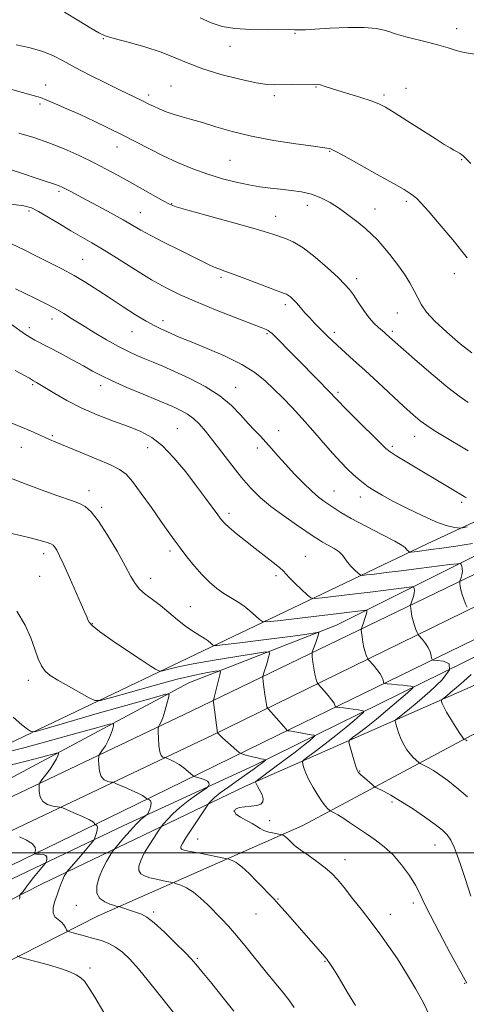
# Model space of a CAD drawing. Extents: x 2064800 to 2067700, y 327300 to 330200.
# Drawn here: x 2066133 to 2066285, y 327948 to 328284 of the extents above; entities that cross this region are included whole.
import ezdxf

# ---------------------------------------------------------------- set-up
doc = ezdxf.new("R2010")
doc.units = 0
doc.header["$MEASUREMENT"] = 0
for name, color, linetype, lineweight in [('32000', 7, 'Continuous', 0), ('DTM HARD BREAKLINE', 7, 'Continuous', 0), ('DTM SPOT ELEVATION', 2, 'Continuous', 13), ('INDEX CONTOUR', 41, 'Continuous', 13), ('INTERMEDIATE CONTOUR', 44, 'Continuous', 0)]:
    doc.layers.add(name, color=color, linetype=linetype, lineweight=lineweight)

msp = doc.modelspace()

# ---------------------------------------------------------------- linework, layer by layer
at = {"layer": '32000', "flags": 128}
msp.add_lwpolyline([(2065000, 328000), (2067500, 328000)], dxfattribs=at)
at = {"layer": 'DTM HARD BREAKLINE'}
for points in [[(2067500, 328638.049, 1335.967), (2067464.05, 328618.97, 1332.74), (2067232.43, 328513.09, 1311.17), (2067077.67, 328443.92, 1299.53), (2066984.61, 328401.85, 1297.84), (2066867.88, 328350.73, 1298.41), (2066767.13, 328306.19, 1301.39), (2066666.4, 328260.02, 1307.7), (2066539.56, 328203.17, 1313.9), (2066476.85, 328174.64, 1314.13), (2066348.2, 328113.52, 1303.32), (2066198.33, 328040.12, 1285.8), (2066031.26, 327960.75, 1267.06), (2065906.06, 327900.86, 1259.03), (2065771.13, 327839.91, 1254.75), (2065630.13, 327777.1, 1252.54), (2065472.94, 327706.9, 1251.81), (2065333.96, 327645.52, 1255.28), (2065315.62, 327637.73, 1255.8)], [(2066770.54, 328319.51, 1300.51), (2066684.84, 328282.67, 1305.73), (2066606.81, 328247.28, 1310.19), (2066522.53, 328208.02, 1314.28), (2066445.12, 328171.43, 1312.15), (2066334.65, 328117.68, 1302.19), (2066191.31, 328048.39, 1285.13), (2066044.55, 327978.48, 1270.68), (2065934.06, 327926.95, 1260.78), (2065877.82, 327899.97, 1257.3), (2065798.79, 327862.76, 1255.28), (2065698.17, 327818.36, 1253.12), (2065591.5, 327771.7, 1252.21), (2065461.05, 327713.2, 1252.07), (2065366.07, 327671.66, 1254.47), (2065306.93, 327647.16, 1256.47)], [(2065319.05, 327628.01, 1256.01), (2065395.11, 327662.08, 1253.53), (2065518.93, 327715.67, 1251.71), (2065662.97, 327778.49, 1252.74), (2065779.08, 327832.65, 1254.87), (2065884.27, 327880.26, 1258.14), (2065965.38, 327918.01, 1262.64), (2066062.68, 327963.15, 1270.71), (2066167.25, 328014, 1280.89), (2066220.84, 328040.24, 1287.64), (2066345.84, 328101.14, 1302.83), (2066429.77, 328141.54, 1311.08), (2066478.12, 328163.7, 1314.65), (2066510.29, 328178.07, 1314.21), (2066613.43, 328229.11, 1310.54), (2066725.92, 328276.76, 1304.09)], [(2066448.97, 328185.88, 1314.22), (2066363.4, 328148.11, 1309.06), (2066271.56, 328105.44, 1298.72), (2066187.62, 328065.24, 1288.66), (2066131.39, 328038.37, 1283.47), (2066082.44, 328016.01, 1278.24), (2066013.04, 327986.64, 1273.58), (2065966.11, 327965.09, 1269.66), (2065936.78, 327952.16, 1267.07), (2065897.97, 327928.83, 1264.21), (2065853.28, 327904.67, 1260.01), (2065801.46, 327887.15, 1257.76), (2065751.11, 327860.32, 1256.83), (2065703.38, 327837.14, 1254.78), (2065628.12, 327804.9, 1253.91), (2065569.24, 327781.06, 1255.53), (2065516.03, 327758.47, 1254.7), (2065471.54, 327735.52, 1254.07), (2065417.32, 327710.9, 1254.11), (2065349.77, 327678.49, 1255.31), (2065317.4, 327664.73, 1255.25), (2065301.42, 327657.35, 1258.09)], [(2065581.231, 327729.027, 1247.363), (2065633.11, 327753.18, 1249.11), (2065661.85, 327764.7, 1248.29), (2065719.71, 327789.34, 1249.02), (2065800.41, 327828.3, 1251.19), (2065854.64, 327849.68, 1253.18), (2065892.43, 327874.63, 1256.89), (2065928.42, 327893.68, 1258.72), (2065975.97, 327914.62, 1261.52), (2066036.03, 327944.95, 1265.57), (2066079.13, 327962.62, 1270.05), (2066119.96, 327986.36, 1275.37), (2066168.1, 328009.34, 1281.21), (2066212.4, 328029.65, 1285.5), (2066284, 328064.91, 1294), (2066338.8, 328092.79, 1301.46), (2066391.19, 328117.81, 1306.45), (2066448.83, 328145.9, 1312.47), (2066469.89, 328152.09, 1315.19), (2066463.109, 328143.022, 1316.358)], [(2066462.939, 328142.883, 1316.363), (2066401.15, 328114.21, 1312.23), (2066340.89, 328082.45, 1304.53), (2066288.3, 328057.43, 1297.51), (2066209.6, 328022.74, 1287.57), (2066140.02, 327989.31, 1278.91), (2066064.99, 327950.99, 1269.69), (2066021.3, 327931.29, 1264.78), (2065952.94, 327897.66, 1261.46), (2065907.64, 327874.71, 1257.38), (2065883.62, 327854.3, 1253.57), (2065934.85, 327867.96, 1258.11), (2065997.18, 327892.22, 1261.46), (2066056.41, 327924.99, 1266.65), (2066120.11, 327958.58, 1276.62), (2066159.34, 327978.47, 1281.23), (2066229.14, 328009.26, 1288.77), (2066286.57, 328039.98, 1296.31), (2066341.99, 328065.02, 1304.28), (2066412.31, 328112.04, 1315.27), (2066464.93, 328130.57, 1318.07), (2066477.31, 328129.83, 1318.4), (2066504.06, 328095.29, 1322.13), (2066542.85, 328046.63, 1327.18)], [(2065418.89, 327701.34, 1251.96), (2065492.89, 327733.07, 1251.01), (2065555.18, 327763.52, 1250), (2065573.53, 327771.5, 1249.27), (2065594.51, 327779.9, 1250.08), (2065614.27, 327789.1, 1250), (2065627.98, 327795.23, 1250.2), (2065657.62, 327808.53, 1251.17), (2065680.4, 327819.97, 1251.92), (2065713.26, 327834.3, 1252.02), (2065753.6, 327850.08, 1252.77), (2065801.17, 327873.98, 1254.24), (2065842.11, 327891.58, 1254.75), (2065902.79, 327919.8, 1257.98), (2065954.4, 327944.94, 1261.76), (2066006.82, 327970.28, 1267.68), (2066070.53, 327998.31, 1272.25), (2066130.41, 328025.92, 1278.36), (2066190.27, 328057.97, 1284.68), (2066240.69, 328077.65, 1290.72), (2066290.89, 328102.78, 1296.99)]]:
    msp.add_polyline3d(points, dxfattribs=at)
at = {"layer": 'DTM SPOT ELEVATION'}
for p in [(2066281.66, 328281.21, 1314.5), (2066161.09, 328277.79, 1311.9), (2066226.55, 328279.66, 1313.9), (2066204.33, 328275.24, 1313.6), (2066141.44, 328262.05, 1308.6), (2066184.21, 328261.7, 1310.8), (2066233.64, 328261.35, 1311.9), (2066176.58, 328258.57, 1310.4), (2066219.5, 328258.44, 1311.6), (2066256.8, 328258.58, 1312.3), (2066264.29, 328260.88, 1312.7), (2066139.6, 328255.54, 1307.7), (2066165.77, 328240.82, 1307.3), (2066238.31, 328239.36, 1309.9), (2066204.31, 328236.37, 1309.1), (2066283.35, 328236.57, 1311.9), (2066145.98, 328225.73, 1303.7), (2066184.45, 328221.55, 1306.1), (2066230.68, 328221, 1307.4), (2066264.5, 328222.31, 1309.7), (2066135.78, 328219.05, 1301.7), (2066173.72, 328218.43, 1304.8), (2066253.82, 328219.71, 1308.7), (2066219.89, 328217.22, 1306.7), (2066154.1, 328202.54, 1300.9), (2066280.78, 328197.68, 1309.4), (2066201.27, 328196.41, 1303.7), (2066247.53, 328195.96, 1306.5), (2066223.21, 328187, 1303.6), (2066261.36, 328184.2, 1307.2), (2066143.68, 328182.14, 1297.4), (2066181.54, 328181.63, 1300.5), (2066135.95, 328179.15, 1296.5), (2066170.9, 328177.84, 1299.2), (2066216.91, 328177.12, 1301.8), (2066239.89, 328177.63, 1304.4), (2066259.64, 328177.98, 1306.3), (2066137.03, 328159.8, 1293.8), (2066160.18, 328159.4, 1295.5), (2066206.23, 328158.81, 1298.7), (2066241.17, 328157.14, 1302.3), (2066186.34, 328144.79, 1294.9), (2066220.88, 328144, 1298.6), (2066143.79, 328142.29, 1292.2), (2066267.3, 328142.17, 1303.3), (2066133.13, 328138.41, 1291.2), (2066176.27, 328138.25, 1293.3), (2066213.66, 328138.13, 1297.6), (2066259.7, 328138.67, 1302.3), (2066156.22, 328123.58, 1290.6), (2066239.82, 328123.42, 1298.8), (2066248.81, 328121.42, 1299.4), (2066160.52, 328117.83, 1290.3), (2066283.37, 328119.56, 1301.7), (2066203.98, 328115.79, 1294.4), (2066140.85, 328102.06, 1287.5), (2066183.82, 328102.96, 1291.6), (2066230.04, 328101.19, 1294.8), (2066139.47, 328094.36, 1286.8), (2066177.24, 328093.69, 1290.6), (2066219.98, 328094.55, 1293.7), (2066190.86, 328083.98, 1290.9), (2066157.41, 328078.17, 1288.1), (2066135.58, 328058.8, 1285.5), (2066248.6, 328027.93, 1292.1), (2066259.52, 328017.27, 1291.7), (2066205.68, 328014.19, 1288.1), (2066217.82, 328010.93, 1288.3), (2066193.28, 328004.64, 1286.8), (2066274.22, 328002.63, 1291.2), (2066243.52, 327997.58, 1288.6), (2066151.97, 327982.09, 1281.3), (2066220.69, 327984.21, 1286.1), (2066266.88, 327982.81, 1289.6), (2066178.3, 327979.81, 1282.3), (2066213.14, 327979.08, 1285.1), (2066259, 327979.01, 1288.7), (2066193.21, 327963.91, 1282.2), (2066236.68, 327962.89, 1285.9), (2066156.55, 327960.69, 1278.4), (2066284.31, 327955.42, 1289.9)]:
    msp.add_point(p, dxfattribs=at)
at = {"layer": 'INDEX CONTOUR'}
for points in [[(2066131.375, 328275.749, 1310), (2066135.777, 328274.811, 1310), (2066140.157, 328273.596, 1310), (2066143.917, 328272.099, 1310), (2066147.488, 328270.268, 1310), (2066151.558, 328268.043, 1310), (2066156.557, 328265.436, 1310), (2066161.884, 328262.758, 1310), (2066166.674, 328260.398, 1310), (2066174.471, 328256.598, 1310), (2066176.857, 328255.412, 1310), (2066178.258, 328254.754, 1310), (2066180.197, 328253.896, 1310), (2066182.585, 328252.925, 1310), (2066185.238, 328251.977, 1310), (2066188.048, 328251.135, 1310), (2066191.194, 328250.269, 1310), (2066194.928, 328249.196, 1310), (2066199.482, 328247.795, 1310), (2066205.014, 328246.196, 1310), (2066211.664, 328244.587, 1310), (2066219.316, 328243.142, 1310), (2066226.82, 328241.958, 1310), (2066232.778, 328241.117, 1310), (2066238.098, 328240.414, 1310), (2066238.563, 328240.264, 1310), (2066239.908, 328239.599, 1310), (2066243.002, 328237.933, 1310), (2066248.289, 328235.016, 1310), (2066254.539, 328231.532, 1310), (2066260.099, 328228.399, 1310), (2066263.719, 328226.311, 1310), (2066265.751, 328225.052, 1310), (2066266.948, 328224.186, 1310), (2066268.023, 328223.252, 1310), (2066269.524, 328221.705, 1310), (2066271.958, 328218.973, 1310), (2066275.659, 328214.677, 1310), (2066280.266, 328209.181, 1310), (2066285.244, 328203.043, 1310)], [(2066129.867, 328207.822, 1300), (2066134.1, 328205.82, 1300), (2066138.38, 328203.645, 1300), (2066142.693, 328201.483, 1300), (2066146.978, 328199.305, 1300), (2066151.165, 328197.031, 1300), (2066155.22, 328194.598, 1300), (2066159.269, 328191.992, 1300), (2066163.475, 328189.22, 1300), (2066167.893, 328186.34, 1300), (2066172.157, 328183.629, 1300), (2066175.792, 328181.416, 1300), (2066178.476, 328179.923, 1300), (2066180.495, 328178.937, 1300), (2066184.304, 328177.229, 1300), (2066187.051, 328176.016, 1300), (2066191.045, 328174.332, 1300), (2066196.534, 328172.078, 1300), (2066202.685, 328169.427, 1300), (2066208.396, 328166.622, 1300), (2066212.841, 328163.853, 1300), (2066216.294, 328161.086, 1300), (2066219.306, 328158.237, 1300), (2066222.343, 328155.215, 1300), (2066225.539, 328151.914, 1300), (2066228.943, 328148.226, 1300), (2066232.547, 328144.135, 1300), (2066236.123, 328139.995, 1300), (2066239.387, 328136.258, 1300), (2066242.123, 328133.265, 1300), (2066244.39, 328130.939, 1300), (2066246.315, 328129.094, 1300), (2066248.031, 328127.558, 1300), (2066249.691, 328126.206, 1300), (2066251.452, 328124.924, 1300), (2066253.507, 328123.585, 1300), (2066256.181, 328122.018, 1300), (2066259.833, 328120.039, 1300), (2066264.612, 328117.579, 1300), (2066269.82, 328115.042, 1300), (2066274.548, 328112.946, 1300), (2066278.075, 328111.676, 1300), (2066280.442, 328111.075, 1300), (2066281.88, 328110.853, 1300), (2066282.702, 328110.779, 1300), (2066283.558, 328110.869, 1300), (2066285.184, 328111.201, 1300)], [(2066128.964, 328128.118, 1290), (2066134.821, 328125.843, 1290), (2066140.296, 328123.758, 1290), (2066144.933, 328122.054, 1290), (2066150.99, 328119.968, 1290), (2066153.045, 328119.167, 1290), (2066154.949, 328118.141, 1290), (2066157.01, 328116.356, 1290), (2066159.515, 328113.214, 1290), (2066162.609, 328108.427, 1290), (2066165.84, 328102.91, 1290), (2066168.613, 328097.891, 1290), (2066170.524, 328094.295, 1290), (2066171.942, 328091.855, 1290), (2066173.428, 328090.01, 1290), (2066175.425, 328088.266, 1290), (2066177.885, 328086.418, 1290), (2066180.64, 328084.33, 1290), (2066183.527, 328081.942, 1290), (2066186.409, 328079.491, 1290), (2066189.151, 328077.288, 1290), (2066191.634, 328075.565, 1290), (2066193.785, 328074.251, 1290), (2066195.542, 328073.196, 1290), (2066196.865, 328072.283, 1290), (2066197.789, 328071.534, 1290), (2066198.371, 328071.001, 1290), (2066198.818, 328070.732, 1290), (2066199.938, 328070.744, 1290), (2066202.691, 328071.049, 1290), (2066207.667, 328071.63, 1290), (2066213.972, 328072.387, 1290), (2066220.341, 328073.191, 1290), (2066225.71, 328073.928, 1290), (2066229.814, 328074.537, 1290), (2066234.058, 328075.197, 1290), (2066234.585, 328075.221, 1290), (2066234.621, 328075.068, 1290), (2066234.535, 328074.733, 1290), (2066234.358, 328074.136, 1290), (2066234.038, 328073.166, 1290), (2066233.555, 328071.801, 1290), (2066232.579, 328069.122, 1290), (2066232.338, 328068.401, 1290), (2066232.292, 328067.802, 1290), (2066232.401, 328066.807, 1290), (2066232.623, 328065.079, 1290), (2066232.922, 328062.961, 1290), (2066233.256, 328060.978, 1290), (2066233.586, 328059.541, 1290), (2066233.877, 328058.625, 1290), (2066234.092, 328058.096, 1290), (2066234.244, 328057.789, 1290), (2066234.536, 328057.412, 1290), (2066236.425, 328055.28, 1290), (2066237.856, 328053.62, 1290), (2066239.092, 328052.083, 1290), (2066239.82, 328050.997, 1290), (2066240.13, 328050.332, 1290), (2066240.273, 328049.777, 1290), (2066240.458, 328049.696, 1290), (2066240.93, 328049.651, 1290), (2066241.81, 328049.579, 1290), (2066243.062, 328049.457, 1290), (2066244.612, 328049.266, 1290), (2066246.349, 328049.004, 1290), (2066248.011, 328048.725, 1290), (2066249.301, 328048.497, 1290), (2066249.95, 328048.318, 1290), (2066249.801, 328047.916, 1290), (2066248.727, 328046.941, 1290), (2066246.667, 328045.153, 1290), (2066243.811, 328042.732, 1290), (2066240.417, 328039.962, 1290), (2066236.789, 328037.139, 1290), (2066233.416, 328034.6, 1290), (2066230.839, 328032.694, 1290), (2066229.442, 328031.622, 1290), (2066228.997, 328030.994, 1290), (2066229.12, 328030.271, 1290), (2066229.507, 328029.018, 1290), (2066230.174, 328027.205, 1290), (2066231.208, 328024.912, 1290), (2066232.639, 328022.266, 1290), (2066234.239, 328019.626, 1290), (2066235.723, 328017.403, 1290), (2066236.862, 328015.909, 1290), (2066237.652, 328015.039, 1290), (2066238.145, 328014.585, 1290), (2066238.422, 328014.354, 1290), (2066238.662, 328014.202, 1290), (2066239.838, 328013.613, 1290), (2066241.056, 328012.94, 1290), (2066242.805, 328011.872, 1290), (2066245.116, 328010.35, 1290), (2066250.821, 328006.468, 1290), (2066253.866, 328004.375, 1290), (2066256.92, 328002.043, 1290), (2066259.944, 327999.239, 1290), (2066262.865, 327995.85, 1290), (2066265.482, 327992.246, 1290), (2066267.564, 327988.919, 1290), (2066269.038, 327986.111, 1290), (2066270.46, 327983.064, 1290), (2066272.547, 327978.771, 1290), (2066275.733, 327972.673, 1290), (2066279.325, 327966.004, 1290), (2066285.04, 327955.478, 1290)], [(2066127.959, 328029.572, 1280), (2066134.884, 328031.228, 1280), (2066140.016, 328032.57, 1280), (2066145.187, 328034.005, 1280), (2066145.811, 328034.068, 1280), (2066145.813, 328033.759, 1280), (2066145.613, 328033.107, 1280), (2066145.163, 328032.06, 1280), (2066144.3, 328030.543, 1280), (2066142.959, 328028.571, 1280), (2066141.455, 328026.523, 1280), (2066140.2, 328024.869, 1280), (2066139.503, 328023.912, 1280), (2066139.251, 328023.268, 1280), (2066139.23, 328022.388, 1280), (2066139.304, 328020.893, 1280), (2066139.65, 328019.101, 1280), (2066140.532, 328017.504, 1280), (2066142.076, 328016.479, 1280), (2066143.879, 328015.945, 1280), (2066146.337, 328015.57, 1280), (2066147.164, 328015.315, 1280), (2066148.602, 328014.725, 1280), (2066151.092, 328013.673, 1280), (2066154.007, 328012.399, 1280), (2066156.454, 328011.234, 1280), (2066157.765, 328010.436, 1280), (2066158.182, 328009.969, 1280), (2066158.173, 328009.724, 1280), (2066158.136, 328009.605, 1280), (2066158.185, 328009.56, 1280), (2066158.361, 328009.553, 1280), (2066158.67, 328009.52, 1280), (2066158.98, 328009.302, 1280), (2066159.122, 328008.718, 1280), (2066158.986, 328007.675, 1280), (2066158.681, 328006.448, 1280), (2066158.376, 328005.406, 1280), (2066158.17, 328004.788, 1280), (2066157.898, 328004.324, 1280), (2066157.326, 328003.616, 1280), (2066153.37, 327998.884, 1280), (2066148.737, 327993.447, 1280), (2066148.544, 327993.169, 1280), (2066148.239, 327992.696, 1280), (2066147.811, 327991.948, 1280), (2066147.293, 327990.874, 1280), (2066146.712, 327989.448, 1280), (2066146.065, 327987.699, 1280), (2066145.342, 327985.674, 1280), (2066144.586, 327983.46, 1280), (2066144.04, 327981.297, 1280), (2066144.002, 327979.463, 1280), (2066144.656, 327978.148, 1280), (2066145.732, 327977.188, 1280), (2066146.851, 327976.325, 1280), (2066147.704, 327975.379, 1280), (2066148.275, 327974.454, 1280), (2066148.621, 327973.729, 1280), (2066148.856, 327973.317, 1280), (2066149.322, 327973.065, 1280), (2066150.415, 327972.76, 1280), (2066155.005, 327971.545, 1280), (2066157.809, 327970.778, 1280), (2066160.477, 327969.99, 1280), (2066162.972, 327969.06, 1280), (2066165.334, 327967.821, 1280), (2066167.643, 327966.098, 1280), (2066170.133, 327963.687, 1280), (2066173.077, 327960.373, 1280), (2066176.597, 327956.126, 1280), (2066180.211, 327951.633, 1280), (2066187.237, 327942.796, 1280)]]:
    msp.add_polyline3d(points, dxfattribs=at)
at = {"layer": 'INTERMEDIATE CONTOUR'}
for points in [[(2066147.945, 328286.839, 1312), (2066152.776, 328283.924, 1312), (2066156.852, 328281.393, 1312), (2066159.564, 328279.789, 1312), (2066161.809, 328278.793, 1312), (2066164.859, 328277.871, 1312), (2066169.592, 328276.599, 1312), (2066175.307, 328275, 1312), (2066180.91, 328273.209, 1312), (2066185.638, 328271.34, 1312), (2066190.063, 328269.435, 1312), (2066195.085, 328267.517, 1312), (2066201.259, 328265.644, 1312), (2066207.715, 328263.999, 1312), (2066213.237, 328262.806, 1312), (2066216.981, 328262.207, 1312), (2066219.596, 328262.048, 1312), (2066225.253, 328262.165, 1312), (2066233.171, 328262.28, 1312), (2066234.237, 328262.233, 1312), (2066235.152, 328262.053, 1312), (2066236.418, 328261.68, 1312), (2066241.126, 328260.193, 1312), (2066248.947, 328257.787, 1312), (2066252.512, 328256.627, 1312), (2066255.067, 328255.65, 1312), (2066257.33, 328254.485, 1312), (2066260.326, 328252.638, 1312), (2066264.72, 328249.828, 1312), (2066274.251, 328243.716, 1312), (2066277.391, 328241.744, 1312), (2066279.377, 328240.549, 1312), (2066280.693, 328239.806, 1312), (2066281.746, 328239.24, 1312), (2066282.62, 328238.757, 1312), (2066283.316, 328238.306, 1312), (2066283.914, 328237.788, 1312), (2066286.409, 328235.266, 1312)], [(2066194.197, 328284.9, 1314), (2066197.908, 328283.194, 1314), (2066201.603, 328282.013, 1314), (2066205.969, 328281.296, 1314), (2066211.39, 328280.97, 1314), (2066217.028, 328280.896, 1314), (2066224.696, 328280.932, 1314), (2066226.292, 328280.91, 1314), (2066227.238, 328280.878, 1314), (2066228.245, 328280.864, 1314), (2066230.029, 328280.913, 1314), (2066233.307, 328281.081, 1314), (2066238.458, 328281.376, 1314), (2066244.49, 328281.643, 1314), (2066250.077, 328281.682, 1314), (2066254.181, 328281.359, 1314), (2066256.954, 328280.798, 1314), (2066258.842, 328280.184, 1314), (2066260.312, 328279.654, 1314), (2066261.924, 328279.134, 1314), (2066264.259, 328278.498, 1314), (2066271.673, 328276.677, 1314), (2066275.515, 328275.659, 1314), (2066278.672, 328274.697, 1314), (2066281.395, 328273.848, 1314), (2066284.129, 328273.165, 1314), (2066290.671, 328272.058, 1314)], [(2066126.358, 328261.556, 1308), (2066137.174, 328258.498, 1308), (2066139.66, 328257.734, 1308), (2066141.854, 328256.907, 1308), (2066144.871, 328255.64, 1308), (2066148.73, 328253.944, 1308), (2066153.184, 328251.924, 1308), (2066157.984, 328249.683, 1308), (2066162.912, 328247.315, 1308), (2066167.748, 328244.912, 1308), (2066176.864, 328240.215, 1308), (2066181.522, 328237.899, 1308), (2066186.477, 328235.604, 1308), (2066191.616, 328233.439, 1308), (2066196.756, 328231.541, 1308), (2066201.727, 328230.014, 1308), (2066206.411, 328228.837, 1308), (2066210.701, 328227.955, 1308), (2066214.543, 328227.312, 1308), (2066218.098, 328226.834, 1308), (2066221.576, 328226.45, 1308), (2066225.132, 328226.068, 1308), (2066228.693, 328225.55, 1308), (2066232.13, 328224.742, 1308), (2066235.358, 328223.522, 1308), (2066238.476, 328221.887, 1308), (2066241.628, 328219.863, 1308), (2066244.883, 328217.521, 1308), (2066248.007, 328215.101, 1308), (2066250.687, 328212.888, 1308), (2066252.74, 328211.043, 1308), (2066254.496, 328209.243, 1308), (2066256.414, 328207.042, 1308), (2066258.807, 328204.138, 1308), (2066261.407, 328200.807, 1308), (2066263.803, 328197.469, 1308), (2066265.684, 328194.46, 1308), (2066267.142, 328191.78, 1308), (2066268.374, 328189.348, 1308), (2066269.63, 328187.034, 1308), (2066271.384, 328184.519, 1308), (2066274.172, 328181.438, 1308), (2066278.251, 328177.629, 1308), (2066282.808, 328173.742, 1308), (2066286.756, 328170.629, 1308)], [(2066132.381, 328245.625, 1306), (2066137.415, 328244.092, 1306), (2066142.547, 328242.314, 1306), (2066147.788, 328240.214, 1306), (2066152.946, 328237.916, 1306), (2066157.785, 328235.589, 1306), (2066162.15, 328233.36, 1306), (2066166.233, 328231.167, 1306), (2066170.311, 328228.898, 1306), (2066174.523, 328226.516, 1306), (2066181.592, 328222.487, 1306), (2066183.709, 328221.344, 1306), (2066185.992, 328220.453, 1306), (2066189.962, 328219.281, 1306), (2066196.552, 328217.466, 1306), (2066204.343, 328215.336, 1306), (2066211.329, 328213.393, 1306), (2066216.008, 328212.013, 1306), (2066218.894, 328211.093, 1306), (2066223.228, 328209.683, 1306), (2066225.913, 328208.515, 1306), (2066229.281, 328206.451, 1306), (2066233.385, 328203.258, 1306), (2066237.607, 328199.581, 1306), (2066241.164, 328196.288, 1306), (2066243.51, 328193.986, 1306), (2066245.04, 328192.24, 1306), (2066246.39, 328190.364, 1306), (2066248.048, 328187.869, 1306), (2066249.932, 328185.076, 1306), (2066251.811, 328182.51, 1306), (2066253.494, 328180.577, 1306), (2066254.925, 328179.216, 1306), (2066256.972, 328177.515, 1306), (2066257.681, 328176.905, 1306), (2066260.603, 328174.278, 1306), (2066263.481, 328171.733, 1306), (2066268.097, 328167.691, 1306), (2066273.555, 328162.993, 1306), (2066278.64, 328158.759, 1306), (2066282.488, 328155.799, 1306), (2066285.595, 328153.685, 1306)], [(2066129.426, 328233.145, 1304), (2066133.864, 328231.677, 1304), (2066137.845, 328230.313, 1304), (2066140.936, 328229.3, 1304), (2066144.834, 328228.088, 1304), (2066146.036, 328227.662, 1304), (2066147.082, 328227.206, 1304), (2066148.261, 328226.609, 1304), (2066149.852, 328225.76, 1304), (2066155.251, 328222.852, 1304), (2066159.369, 328220.651, 1304), (2066163.848, 328218.24, 1304), (2066167.917, 328216.002, 1304), (2066173.93, 328212.534, 1304), (2066177.359, 328210.653, 1304), (2066181.934, 328208.291, 1304), (2066186.993, 328205.748, 1304), (2066191.561, 328203.466, 1304), (2066194.901, 328201.784, 1304), (2066197.211, 328200.635, 1304), (2066198.926, 328199.854, 1304), (2066200.514, 328199.247, 1304), (2066202.576, 328198.533, 1304), (2066205.746, 328197.403, 1304), (2066210.343, 328195.683, 1304), (2066222.286, 328191.139, 1304), (2066223.544, 328190.631, 1304), (2066224.223, 328190.242, 1304), (2066224.934, 328189.676, 1304), (2066225.836, 328188.828, 1304), (2066226.967, 328187.64, 1304), (2066228.345, 328186.094, 1304), (2066229.894, 328184.324, 1304), (2066231.52, 328182.508, 1304), (2066233.136, 328180.79, 1304), (2066234.701, 328179.193, 1304), (2066237.595, 328176.299, 1304), (2066239.12, 328174.815, 1304), (2066240.985, 328173.077, 1304), (2066246.465, 328168.167, 1304), (2066250.288, 328164.707, 1304), (2066254.824, 328160.524, 1304), (2066263.654, 328152.326, 1304), (2066266.764, 328149.499, 1304), (2066269.175, 328147.454, 1304), (2066271.429, 328145.771, 1304), (2066273.956, 328144.105, 1304), (2066276.752, 328142.394, 1304), (2066285.539, 328137.201, 1304)], [(2066129.756, 328221.349, 1302), (2066134.006, 328220.8, 1302), (2066136.646, 328220.067, 1302), (2066139.068, 328218.836, 1302), (2066142.334, 328216.914, 1302), (2066146.201, 328214.592, 1302), (2066150.097, 328212.279, 1302), (2066157.212, 328208.196, 1302), (2066161.376, 328205.701, 1302), (2066166.498, 328202.487, 1302), (2066172.128, 328198.931, 1302), (2066177.612, 328195.575, 1302), (2066182.526, 328192.804, 1302), (2066187.368, 328190.396, 1302), (2066192.872, 328187.975, 1302), (2066199.427, 328185.302, 1302), (2066206.09, 328182.683, 1302), (2066214.945, 328179.257, 1302), (2066216.628, 328178.575, 1302), (2066217.397, 328178.197, 1302), (2066217.945, 328177.816, 1302), (2066218.653, 328177.167, 1302), (2066234.69, 328160.949, 1302), (2066237.628, 328157.946, 1302), (2066241.235, 328154.184, 1302), (2066243.623, 328151.739, 1302), (2066247.362, 328147.978, 1302), (2066255.269, 328140.098, 1302), (2066257.457, 328137.969, 1302), (2066258.892, 328136.786, 1302), (2066260.637, 328135.67, 1302), (2066284.146, 328121.559, 1302), (2066284.546, 328121.34, 1302), (2066284.927, 328121.183, 1302)], [(2066131.174, 328192.443, 1298), (2066137.831, 328189.269, 1298), (2066141.387, 328187.511, 1298), (2066144.739, 328185.742, 1298), (2066147.725, 328184.001, 1298), (2066150.662, 328182.161, 1298), (2066153.984, 328180.054, 1298), (2066157.965, 328177.599, 1298), (2066162.239, 328175.061, 1298), (2066166.276, 328172.794, 1298), (2066169.683, 328171.054, 1298), (2066172.605, 328169.723, 1298), (2066175.324, 328168.585, 1298), (2066178.132, 328167.429, 1298), (2066181.376, 328166.054, 1298), (2066185.418, 328164.263, 1298), (2066190.427, 328161.915, 1298), (2066195.818, 328159.099, 1298), (2066200.818, 328155.957, 1298), (2066204.828, 328152.655, 1298), (2066207.957, 328149.433, 1298), (2066210.492, 328146.551, 1298), (2066212.685, 328144.18, 1298), (2066214.679, 328142.133, 1298), (2066216.588, 328140.131, 1298), (2066218.535, 328137.934, 1298), (2066220.689, 328135.437, 1298), (2066223.229, 328132.57, 1298), (2066226.233, 328129.351, 1298), (2066229.38, 328126.141, 1298), (2066232.243, 328123.389, 1298), (2066234.514, 328121.411, 1298), (2066236.338, 328120.012, 1298), (2066237.976, 328118.865, 1298), (2066239.738, 328117.662, 1298), (2066242.128, 328116.156, 1298), (2066245.698, 328114.114, 1298), (2066250.686, 328111.449, 1298), (2066256.066, 328108.636, 1298), (2066260.499, 328106.296, 1298), (2066262.999, 328104.881, 1298), (2066264.016, 328104.173, 1298), (2066264.674, 328103.421, 1298), (2066265.321, 328102.782, 1298), (2066265.504, 328102.63, 1298), (2066265.703, 328102.59, 1298), (2066266.091, 328102.626, 1298), (2066268.1, 328102.866, 1298), (2066272.828, 328103.466, 1298), (2066276.555, 328103.971, 1298), (2066281.329, 328104.658, 1298), (2066287.041, 328105.523, 1298)], [(2066129.809, 328180.324, 1296), (2066134.23, 328177.134, 1296), (2066136.044, 328175.935, 1296), (2066137.827, 328174.934, 1296), (2066142.727, 328172.46, 1296), (2066146.437, 328170.497, 1296), (2066150.542, 328168.263, 1296), (2066154.346, 328166.147, 1296), (2066157.418, 328164.414, 1296), (2066160.382, 328162.83, 1296), (2066164.124, 328161.033, 1296), (2066169.179, 328158.801, 1296), (2066174.685, 328156.463, 1296), (2066184.468, 328152.382, 1296), (2066186.013, 328151.7, 1296), (2066187.806, 328150.848, 1296), (2066189.821, 328149.718, 1296), (2066191.876, 328148.249, 1296), (2066193.86, 328146.362, 1296), (2066195.966, 328143.9, 1296), (2066198.467, 328140.686, 1296), (2066201.529, 328136.667, 1296), (2066204.918, 328132.279, 1296), (2066208.294, 328128.08, 1296), (2066211.443, 328124.479, 1296), (2066214.646, 328121.29, 1296), (2066218.307, 328118.18, 1296), (2066222.63, 328114.939, 1296), (2066227.01, 328111.873, 1296), (2066232.974, 328107.839, 1296), (2066234.485, 328106.861, 1296), (2066235.912, 328106.037, 1296), (2066237.787, 328105.021, 1296), (2066239.838, 328103.851, 1296), (2066241.592, 328102.662, 1296), (2066242.721, 328101.545, 1296), (2066244.344, 328099.203, 1296), (2066245.547, 328097.814, 1296), (2066246.881, 328096.46, 1296), (2066247.989, 328095.399, 1296), (2066248.68, 328094.825, 1296), (2066249.435, 328094.672, 1296), (2066250.898, 328094.808, 1296), (2066253.593, 328095.123, 1296), (2066257.551, 328095.596, 1296), (2066262.681, 328096.225, 1296), (2066268.708, 328096.983, 1296), (2066279.314, 328098.342, 1296), (2066281.888, 328098.655, 1296), (2066282.877, 328098.66, 1296), (2066283.127, 328098.356, 1296), (2066283.325, 328097.76, 1296), (2066283.51, 328096.932, 1296), (2066283.563, 328095.943, 1296), (2066283.404, 328094.88, 1296), (2066283.125, 328093.888, 1296), (2066282.708, 328092.688, 1296), (2066282.675, 328092.356, 1296), (2066282.728, 328091.847, 1296), (2066282.854, 328090.942, 1296), (2066283.088, 328089.678, 1296), (2066283.481, 328088.158, 1296), (2066284.05, 328086.509, 1296), (2066284.67, 328084.963, 1296), (2066285.18, 328083.774, 1296)], [(2066131.029, 328164.553, 1294), (2066134.293, 328162.917, 1294), (2066135.922, 328161.991, 1294), (2066137.015, 328161.245, 1294), (2066137.332, 328161.061, 1294), (2066138.344, 328160.515, 1294), (2066139.505, 328159.838, 1294), (2066144.637, 328156.714, 1294), (2066148.738, 328154.364, 1294), (2066153.637, 328151.871, 1294), (2066159.084, 328149.499, 1294), (2066164.605, 328147.34, 1294), (2066169.668, 328145.442, 1294), (2066173.909, 328143.745, 1294), (2066177.629, 328141.762, 1294), (2066181.293, 328138.897, 1294), (2066185.231, 328134.782, 1294), (2066189.219, 328129.946, 1294), (2066192.898, 328125.15, 1294), (2066195.969, 328121.028, 1294), (2066200.131, 328115.323, 1294), (2066201.33, 328113.72, 1294), (2066202.442, 328112.475, 1294), (2066204.024, 328111.038, 1294), (2066206.479, 328108.997, 1294), (2066209.581, 328106.505, 1294), (2066212.949, 328103.853, 1294), (2066219.06, 328099.102, 1294), (2066221.18, 328097.383, 1294), (2066222.433, 328096.231, 1294), (2066224.525, 328093.957, 1294), (2066226.478, 328092.012, 1294), (2066228.743, 328089.831, 1294), (2066230.657, 328088.016, 1294), (2066231.857, 328087.02, 1294), (2066233.166, 328086.754, 1294), (2066235.705, 328086.99, 1294), (2066246.047, 328088.202, 1294), (2066252.086, 328088.925, 1294), (2066257.424, 328089.582, 1294), (2066266.283, 328090.699, 1294), (2066266.897, 328090.701, 1294), (2066267.052, 328090.513, 1294), (2066267.169, 328090.127, 1294), (2066267.245, 328089.506, 1294), (2066267.171, 328088.6, 1294), (2066266.881, 328087.418, 1294), (2066266.482, 328086.189, 1294), (2066266.124, 328085.196, 1294), (2066265.926, 328084.613, 1294), (2066265.882, 328084.174, 1294), (2066265.954, 328083.501, 1294), (2066266.11, 328082.32, 1294), (2066266.366, 328080.772, 1294), (2066266.739, 328079.097, 1294), (2066267.229, 328077.519, 1294), (2066267.739, 328076.183, 1294), (2066268.151, 328075.216, 1294), (2066268.404, 328074.666, 1294), (2066268.661, 328074.279, 1294), (2066269.994, 328072.749, 1294), (2066271.017, 328071.453, 1294), (2066271.941, 328070.011, 1294), (2066272.555, 328068.595, 1294), (2066272.897, 328067.357, 1294), (2066273.064, 328066.443, 1294), (2066273.21, 328065.942, 1294), (2066273.707, 328065.724, 1294), (2066274.982, 328065.601, 1294), (2066277.142, 328065.33, 1294), (2066279.042, 328064.453, 1294), (2066279.216, 328062.448, 1294), (2066276.697, 328059.052, 1294), (2066272.507, 328054.986, 1294), (2066268.163, 328051.222, 1294), (2066264.889, 328048.526, 1294), (2066262.732, 328046.832, 1294), (2066261.444, 328045.869, 1294), (2066260.798, 328045.342, 1294), (2066260.645, 328044.866, 1294), (2066260.848, 328044.032, 1294), (2066261.295, 328042.556, 1294), (2066261.934, 328040.642, 1294), (2066262.736, 328038.618, 1294), (2066263.665, 328036.76, 1294), (2066264.681, 328035.126, 1294), (2066265.744, 328033.722, 1294), (2066266.797, 328032.557, 1294), (2066267.736, 328031.653, 1294), (2066268.84, 328030.695, 1294), (2066269.155, 328030.489, 1294), (2066270.546, 328029.793, 1294), (2066271.888, 328029.069, 1294), (2066273.67, 328028.011, 1294), (2066275.894, 328026.556, 1294), (2066278.574, 328024.631, 1294), (2066281.727, 328022.157, 1294), (2066285.309, 328019.056, 1294)], [(2066128.8, 328147.042, 1292), (2066132.987, 328145.378, 1292), (2066136.352, 328143.959, 1292), (2066138.986, 328142.782, 1292), (2066141.05, 328141.833, 1292), (2066142.815, 328141.043, 1292), (2066144.961, 328140.128, 1292), (2066153.189, 328136.717, 1292), (2066158.723, 328134.408, 1292), (2066163.542, 328132.35, 1292), (2066166.709, 328130.836, 1292), (2066168.871, 328129.232, 1292), (2066171.073, 328126.676, 1292), (2066174.078, 328122.62, 1292), (2066177.512, 328117.785, 1292), (2066180.72, 328113.208, 1292), (2066183.226, 328109.656, 1292), (2066185.278, 328106.807, 1292), (2066187.304, 328104.069, 1292), (2066189.634, 328101.004, 1292), (2066192.197, 328097.801, 1292), (2066194.822, 328094.806, 1292), (2066197.371, 328092.289, 1292), (2066199.828, 328090.229, 1292), (2066202.208, 328088.529, 1292), (2066204.526, 328087.077, 1292), (2066206.79, 328085.706, 1292), (2066209.008, 328084.229, 1292), (2066211.15, 328082.547, 1292), (2066213.028, 328080.896, 1292), (2066214.418, 328079.6, 1292), (2066215.358, 328078.908, 1292), (2066216.938, 328078.798, 1292), (2066220.512, 328079.172, 1292), (2066241.492, 328081.625, 1292), (2066250.677, 328082.742, 1292), (2066250.917, 328082.743, 1292), (2066250.978, 328082.67, 1292), (2066251.013, 328082.495, 1292), (2066250.98, 328082.079, 1292), (2066250.779, 328081.257, 1292), (2066250.357, 328079.957, 1292), (2066249.838, 328078.49, 1292), (2066249.39, 328077.264, 1292), (2066249.144, 328076.537, 1292), (2066249.088, 328075.991, 1292), (2066249.177, 328075.154, 1292), (2066249.367, 328073.699, 1292), (2066249.644, 328071.866, 1292), (2066249.998, 328070.038, 1292), (2066250.408, 328068.53, 1292), (2066250.808, 328067.404, 1292), (2066251.121, 328066.656, 1292), (2066251.324, 328066.227, 1292), (2066251.598, 328065.845, 1292), (2066253.209, 328064.014, 1292), (2066254.435, 328062.536, 1292), (2066255.517, 328061.047, 1292), (2066256.188, 328059.796, 1292), (2066256.514, 328058.845, 1292), (2066256.641, 328058.203, 1292), (2066256.742, 328057.86, 1292), (2066257.082, 328057.71, 1292), (2066257.955, 328057.626, 1292), (2066259.531, 328057.503, 1292), (2066261.493, 328057.339, 1292), (2066263.404, 328057.158, 1292), (2066264.907, 328056.977, 1292), (2066265.972, 328056.82, 1292), (2066266.651, 328056.703, 1292), (2066266.92, 328056.566, 1292), (2066266.459, 328056.028, 1292), (2066264.874, 328054.625, 1292), (2066261.95, 328052.082, 1292), (2066258.193, 328048.856, 1292), (2066254.291, 328045.592, 1292), (2066250.84, 328042.832, 1292), (2066248.074, 328040.716, 1292), (2066246.142, 328039.281, 1292), (2066245.128, 328038.457, 1292), (2066244.88, 328037.728, 1292), (2066245.185, 328036.47, 1292), (2066246.599, 328031.704, 1292), (2066247.274, 328029.472, 1292), (2066247.727, 328028.13, 1292), (2066248.174, 328027.357, 1292), (2066248.924, 328026.619, 1292), (2066250.158, 328025.528, 1292), (2066252.788, 328023.246, 1292), (2066253.506, 328022.642, 1292), (2066254.079, 328022.269, 1292), (2066256.672, 328020.973, 1292), (2066259.176, 328019.623, 1292), (2066262.503, 328017.648, 1292), (2066266.53, 328015.042, 1292), (2066270.682, 328012.21, 1292), (2066274.266, 328009.659, 1292), (2066276.775, 328007.729, 1292), (2066278.434, 328006.1, 1292), (2066279.652, 328004.283, 1292), (2066280.767, 328001.92, 1292), (2066281.832, 327999.171, 1292), (2066282.83, 327996.323, 1292), (2066283.75, 327993.593, 1292), (2066284.633, 327990.912, 1292), (2066286.472, 327985.2, 1292)], [(2066129.36, 328109.095, 1288), (2066133.376, 328108.209, 1288), (2066136.188, 328107.497, 1288), (2066139.157, 328106.678, 1288), (2066141.643, 328105.942, 1288), (2066143.182, 328105.413, 1288), (2066144.022, 328104.936, 1288), (2066144.583, 328104.29, 1288), (2066145.248, 328103.225, 1288), (2066146.217, 328101.366, 1288), (2066147.648, 328098.311, 1288), (2066149.597, 328093.911, 1288), (2066153.559, 328084.789, 1288), (2066154.782, 328082.026, 1288), (2066155.488, 328080.462, 1288), (2066155.89, 328079.54, 1288), (2066156.29, 328078.718, 1288), (2066157.355, 328077.523, 1288), (2066159.844, 328075.502, 1288), (2066164.165, 328072.416, 1288), (2066169.332, 328068.9, 1288), (2066174.007, 328065.805, 1288), (2066177.154, 328063.782, 1288), (2066178.945, 328062.687, 1288), (2066179.85, 328062.168, 1288), (2066180.333, 328061.939, 1288), (2066180.821, 328061.945, 1288), (2066181.733, 328062.192, 1288), (2066183.512, 328062.685, 1288), (2066186.679, 328063.436, 1288), (2066191.782, 328064.458, 1288), (2066198.953, 328065.715, 1288), (2066206.669, 328066.984, 1288), (2066212.997, 328067.995, 1288), (2066216.498, 328068.52, 1288), (2066217.734, 328068.493, 1288), (2066217.764, 328067.892, 1288), (2066217.479, 328066.743, 1288), (2066217.099, 328065.27, 1288), (2066216.676, 328063.747, 1288), (2066216.261, 328062.411, 1288), (2066215.899, 328061.347, 1288), (2066215.63, 328060.609, 1288), (2066215.493, 328060.154, 1288), (2066215.491, 328059.597, 1288), (2066215.625, 328058.461, 1288), (2066215.881, 328056.456, 1288), (2066216.2, 328054.055, 1288), (2066216.514, 328051.918, 1288), (2066216.765, 328050.551, 1288), (2066216.946, 328049.845, 1288), (2066217.062, 328049.536, 1288), (2066217.164, 328049.35, 1288), (2066217.473, 328048.978, 1288), (2066222.668, 328043.118, 1288), (2066223.452, 328042.199, 1288), (2066223.747, 328041.819, 1288), (2066223.804, 328041.695, 1288), (2066223.832, 328041.682, 1288), (2066224.089, 328041.656, 1288), (2066224.631, 328041.574, 1288), (2066225.82, 328041.375, 1288), (2066231.952, 328040.29, 1288), (2066232.98, 328040.072, 1288), (2066233.143, 328039.804, 1288), (2066232.582, 328039.256, 1288), (2066231.385, 328038.224, 1288), (2066229.429, 328036.608, 1288), (2066226.543, 328034.332, 1288), (2066222.738, 328031.445, 1288), (2066218.758, 328028.483, 1288), (2066213.757, 328024.787, 1288), (2066213.113, 328024.26, 1288), (2066213.053, 328024.073, 1288), (2066213.137, 328023.827, 1288), (2066213.353, 328023.349, 1288), (2066213.802, 328022.513, 1288), (2066214.516, 328021.264, 1288), (2066215.251, 328019.815, 1288), (2066215.692, 328018.442, 1288), (2066215.576, 328017.372, 1288), (2066214.839, 328016.618, 1288), (2066213.465, 328016.141, 1288), (2066211.517, 328015.881, 1288), (2066209.369, 328015.693, 1288), (2066207.474, 328015.409, 1288), (2066206.229, 328014.895, 1288), (2066205.818, 328014.152, 1288), (2066206.373, 328013.216, 1288), (2066207.906, 328012.133, 1288), (2066209.949, 328011.002, 1288), (2066211.916, 328009.933, 1288), (2066213.383, 328009.015, 1288), (2066214.581, 328008.247, 1288), (2066215.903, 328007.601, 1288), (2066217.608, 328007.06, 1288), (2066219.405, 328006.633, 1288), (2066222.024, 328006.106, 1288), (2066222.191, 328006.056, 1288), (2066222.434, 328005.961, 1288), (2066222.817, 328005.751, 1288), (2066223.359, 328005.344, 1288), (2066224.056, 328004.703, 1288), (2066224.808, 328003.951, 1288), (2066225.487, 328003.25, 1288), (2066226.066, 328002.684, 1288), (2066226.9, 328002.011, 1288), (2066228.439, 328000.907, 1288), (2066230.951, 327999.166, 1288), (2066233.962, 327997.041, 1288), (2066236.811, 327994.899, 1288), (2066239.042, 327992.963, 1288), (2066241.003, 327990.878, 1288), (2066243.243, 327988.14, 1288), (2066246.15, 327984.424, 1288), (2066249.465, 327980.121, 1288), (2066252.764, 327975.794, 1288), (2066255.738, 327971.84, 1288), (2066258.531, 327967.971, 1288), (2066261.401, 327963.731, 1288), (2066264.501, 327958.827, 1288), (2066267.579, 327953.642, 1288), (2066270.281, 327948.721, 1288), (2066272.349, 327944.492, 1288)], [(2066131.669, 328082.395, 1286), (2066134.468, 328077.698, 1286), (2066136.375, 328073.31, 1286), (2066137.777, 328069.451, 1286), (2066138.917, 328066.231, 1286), (2066140, 328063.733, 1286), (2066141.257, 328061.946, 1286), (2066143.018, 328060.487, 1286), (2066145.639, 328058.878, 1286), (2066149.258, 328056.807, 1286), (2066156.303, 328052.86, 1286), (2066158.25, 328051.936, 1286), (2066160.219, 328051.96, 1286), (2066163.899, 328052.954, 1286), (2066170.393, 328054.836, 1286), (2066178.46, 328057.118, 1286), (2066186.276, 328059.211, 1286), (2066192.361, 328060.653, 1286), (2066196.62, 328061.504, 1286), (2066199.306, 328061.956, 1286), (2066200.687, 328062.12, 1286), (2066201.102, 328061.799, 1286), (2066200.907, 328060.716, 1286), (2066199.315, 328054.328, 1286), (2066198.967, 328053.02, 1286), (2066198.775, 328052.365, 1286), (2066198.683, 328052.094, 1286), (2066198.647, 328051.907, 1286), (2066198.69, 328051.394, 1286), (2066200.043, 328040.958, 1286), (2066200.361, 328040.609, 1286), (2066200.847, 328040.134, 1286), (2066201.828, 328039.226, 1286), (2066206.646, 328034.909, 1286), (2066207.512, 328034.163, 1286), (2066208.1, 328033.817, 1286), (2066208.912, 328033.575, 1286), (2066212.015, 328032.76, 1286), (2066213.653, 328032.348, 1286), (2066214.892, 328032.06, 1286), (2066215.728, 328031.886, 1286), (2066216.495, 328031.738, 1286), (2066216.546, 328031.681, 1286), (2066216.436, 328031.571, 1286), (2066216.192, 328031.361, 1286), (2066215.767, 328031.013, 1286), (2066215.096, 328030.489, 1286), (2066214.091, 328029.735, 1286), (2066212.564, 328028.628, 1286), (2066210.301, 328027.027, 1286), (2066207.241, 328024.884, 1286), (2066203.919, 328022.533, 1286), (2066201.022, 328020.398, 1286), (2066199.074, 328018.818, 1286), (2066197.955, 328017.769, 1286), (2066197.381, 328017.138, 1286), (2066197.046, 328016.731, 1286), (2066196.551, 328016.025, 1286), (2066193.553, 328011.55, 1286), (2066191.278, 328008.119, 1286), (2066189.296, 328005.064, 1286), (2066188.107, 328003.104, 1286), (2066187.613, 328002.07, 1286), (2066187.562, 328001.568, 1286), (2066187.821, 328001.247, 1286), (2066188.727, 328000.927, 1286), (2066190.733, 328000.473, 1286), (2066194.032, 327999.801, 1286), (2066202.776, 327998.085, 1286), (2066203.596, 327997.903, 1286), (2066204.142, 327997.732, 1286), (2066205.017, 327997.397, 1286), (2066206.393, 327996.638, 1286), (2066208.343, 327995.173, 1286), (2066210.849, 327992.869, 1286), (2066213.533, 327990.181, 1286), (2066219.226, 327984.307, 1286), (2066220.915, 327982.47, 1286), (2066223.139, 327979.955, 1286), (2066236.743, 327964.355, 1286), (2066237.316, 327963.664, 1286), (2066237.707, 327963.155, 1286), (2066238.199, 327962.489, 1286), (2066238.866, 327961.526, 1286), (2066239.731, 327960.174, 1286), (2066240.842, 327958.321, 1286), (2066242.353, 327955.767, 1286), (2066244.446, 327952.291, 1286), (2066247.167, 327947.863, 1286)], [(2066286.561, 328060.795, 1296), (2066283.95, 328058.485, 1296), (2066281.586, 328056.423, 1296), (2066279.637, 328054.76, 1296), (2066278.229, 328053.6, 1296), (2066277.301, 328052.871, 1296), (2066276.747, 328052.456, 1296), (2066276.469, 328052.23, 1296), (2066276.403, 328052.025, 1296), (2066276.49, 328051.666, 1296), (2066276.713, 328050.982, 1296), (2066277.214, 328049.813, 1296), (2066278.166, 328048.006, 1296), (2066279.647, 328045.536, 1296), (2066281.322, 328042.897, 1296), (2066282.754, 328040.714, 1296), (2066283.614, 328039.45, 1296), (2066284.005, 328038.921, 1296), (2066284.233, 328038.706, 1296), (2066284.6, 328038.516, 1296), (2066284.838, 328038.373, 1296), (2066285.144, 328038.173, 1296)], [(2066130.393, 328046.273, 1284), (2066133.385, 328043.618, 1284), (2066135.276, 328042.2, 1284), (2066136.357, 328041.546, 1284), (2066137.026, 328041.278, 1284), (2066138.094, 328041.418, 1284), (2066140.474, 328042.086, 1284), (2066150.947, 328045.129, 1284), (2066158.281, 328047.243, 1284), (2066179.388, 328053.261, 1284), (2066182.497, 328054.087, 1284), (2066183.532, 328053.987, 1284), (2066183.382, 328052.875, 1284), (2066182.81, 328050.79, 1284), (2066182.091, 328048.276, 1284), (2066181.374, 328046, 1284), (2066180.784, 328044.481, 1284), (2066180.344, 328043.631, 1284), (2066180.052, 328043.209, 1284), (2066179.898, 328042.945, 1284), (2066179.851, 328042.433, 1284), (2066179.865, 328041.233, 1284), (2066179.919, 328039.103, 1284), (2066180.063, 328036.586, 1284), (2066180.368, 328034.425, 1284), (2066180.864, 328033.175, 1284), (2066181.431, 328032.667, 1284), (2066181.906, 328032.544, 1284), (2066182.2, 328032.498, 1284), (2066182.499, 328032.402, 1284), (2066183.058, 328032.172, 1284), (2066184.066, 328031.735, 1284), (2066185.431, 328031.059, 1284), (2066186.995, 328030.127, 1284), (2066188.591, 328028.963, 1284), (2066190.028, 328027.779, 1284), (2066191.73, 328026.3, 1284), (2066192.195, 328026.042, 1284), (2066192.901, 328025.834, 1284), (2066194.108, 328025.501, 1284), (2066195.498, 328025.035, 1284), (2066196.614, 328024.478, 1284), (2066197.125, 328023.877, 1284), (2066197.176, 328023.315, 1284), (2066197.044, 328022.883, 1284), (2066196.884, 328022.603, 1284), (2066196.392, 328022.199, 1284), (2066192.884, 328019.75, 1284), (2066190.032, 328017.669, 1284), (2066187.175, 328015.396, 1284), (2066184.8, 328013.223, 1284), (2066183.011, 328011.361, 1284), (2066181.814, 328010.002, 1284), (2066181.142, 328009.208, 1284), (2066180.626, 328008.516, 1284), (2066179.827, 328007.332, 1284), (2066178.442, 328005.247, 1284), (2066176.735, 328002.576, 1284), (2066175.114, 327999.82, 1284), (2066173.925, 327997.397, 1284), (2066173.289, 327995.412, 1284), (2066173.266, 327993.887, 1284), (2066173.903, 327992.817, 1284), (2066175.17, 327992.069, 1284), (2066177.018, 327991.48, 1284), (2066179.323, 327990.926, 1284), (2066181.658, 327990.433, 1284), (2066184.591, 327989.852, 1284), (2066185.258, 327989.682, 1284), (2066186.095, 327989.409, 1284), (2066187.544, 327988.89, 1284), (2066189.53, 327987.985, 1284), (2066191.845, 327986.557, 1284), (2066194.301, 327984.54, 1284), (2066196.779, 327982.163, 1284), (2066201.448, 327977.402, 1284), (2066203.819, 327974.895, 1284), (2066206.565, 327971.782, 1284), (2066209.853, 327967.809, 1284), (2066216.81, 327959.158, 1284), (2066222.251, 327952.484, 1284), (2066224.349, 327949.796, 1284), (2066226.164, 327947.224, 1284)], [(2066127.702, 328034.244, 1282), (2066134.492, 328035.936, 1282), (2066143.161, 328038.266, 1282), (2066152.084, 328040.751, 1282), (2066159.257, 328042.781, 1282), (2066163.208, 328043.866, 1282), (2066164.592, 328044.005, 1282), (2066164.598, 328043.316, 1282), (2066164.212, 328041.948, 1282), (2066163.627, 328040.168, 1282), (2066162.837, 328038.271, 1282), (2066161.871, 328036.526, 1282), (2066160.899, 328035.077, 1282), (2066160.126, 328034.039, 1282), (2066159.701, 328033.428, 1282), (2066159.551, 328032.851, 1282), (2066159.547, 328031.81, 1282), (2066159.611, 328029.998, 1282), (2066159.857, 328027.844, 1282), (2066160.45, 328025.964, 1282), (2066161.47, 328024.827, 1282), (2066162.655, 328024.306, 1282), (2066163.657, 328024.126, 1282), (2066164.277, 328024.03, 1282), (2066164.908, 328023.826, 1282), (2066166.09, 328023.339, 1282), (2066168.162, 328022.464, 1282), (2066170.665, 328021.378, 1282), (2066172.937, 328020.327, 1282), (2066174.464, 328019.51, 1282), (2066175.329, 328018.939, 1282), (2066175.987, 328018.39, 1282), (2066176.153, 328018.298, 1282), (2066176.406, 328018.224, 1282), (2066176.826, 328018.08, 1282), (2066177.254, 328017.743, 1282), (2066177.468, 328017.078, 1282), (2066177.318, 328016.03, 1282), (2066176.947, 328014.849, 1282), (2066176.568, 328013.861, 1282), (2066176.332, 328013.299, 1282), (2066176.121, 328013.007, 1282), (2066175.075, 328012.238, 1282), (2066173.97, 328011.304, 1282), (2066172.354, 328009.723, 1282), (2066170.237, 328007.43, 1282), (2066168.031, 328004.927, 1282), (2066165.238, 328001.684, 1282), (2066164.703, 328001.006, 1282), (2066164.186, 328000.251, 1282), (2066163.33, 327998.944, 1282), (2066162.192, 327997.033, 1282), (2066160.931, 327994.576, 1282), (2066159.742, 327991.69, 1282), (2066158.963, 327988.753, 1282), (2066158.97, 327986.207, 1282), (2066159.985, 327984.387, 1282), (2066161.613, 327983.21, 1282), (2066163.304, 327982.488, 1282), (2066164.613, 327982.051, 1282), (2066165.509, 327981.81, 1282), (2066166.388, 327981.624, 1282), (2066166.775, 327981.51, 1282), (2066170.71, 327980.201, 1282), (2066172.505, 327979.615, 1282), (2066174.124, 327979.038, 1282), (2066175.939, 327978.044, 1282), (2066178.462, 327976.089, 1282), (2066181.972, 327972.887, 1282), (2066185.799, 327969.17, 1282), (2066189.036, 327965.923, 1282), (2066191.097, 327963.782, 1282), (2066192.672, 327961.982, 1282), (2066194.774, 327959.41, 1282), (2066198.091, 327955.32, 1282), (2066202.016, 327950.445, 1282), (2066205.622, 327945.883, 1282)], [(2066132.565, 328005.478, 1278), (2066134.989, 328004.295, 1278), (2066136.948, 328003.023, 1278), (2066137.859, 328001.835, 1278), (2066137.98, 328000.837, 1278), (2066137.657, 327999.727, 1278), (2066137.815, 327999.583, 1278), (2066138.385, 327999.558, 1278), (2066139.414, 327999.534, 1278), (2066140.594, 327999.403, 1278), (2066141.528, 327999.065, 1278), (2066141.927, 327998.469, 1278), (2066141.93, 327997.771, 1278), (2066141.781, 327997.179, 1278), (2066141.64, 327996.798, 1278), (2066141.31, 327996.323, 1278), (2066137.361, 327991.525, 1278), (2066135.81, 327989.58, 1278), (2066134.778, 327988.201, 1278), (2066133.757, 327986.726, 1278), (2066133.387, 327986.276, 1278), (2066133.055, 327985.932, 1278), (2066132.672, 327985.571, 1278), (2066132.629, 327985.469, 1278), (2066132.663, 327985.02, 1278), (2066132.644, 327984.621, 1278), (2066132.517, 327984.148, 1278)], [(2066131.809, 327964.836, 1278), (2066132.65, 327964.362, 1278), (2066134.605, 327963.814, 1278), (2066138.104, 327962.89, 1278), (2066142.424, 327961.708, 1278), (2066146.552, 327960.484, 1278), (2066149.689, 327959.386, 1278), (2066151.899, 327958.372, 1278), (2066153.462, 327957.35, 1278), (2066154.699, 327956.129, 1278), (2066156.101, 327954.136, 1278), (2066158.201, 327950.702, 1278), (2066161.349, 327945.449, 1278)]]:
    msp.add_polyline3d(points, dxfattribs=at)

doc.saveas('drawing.dxf')
